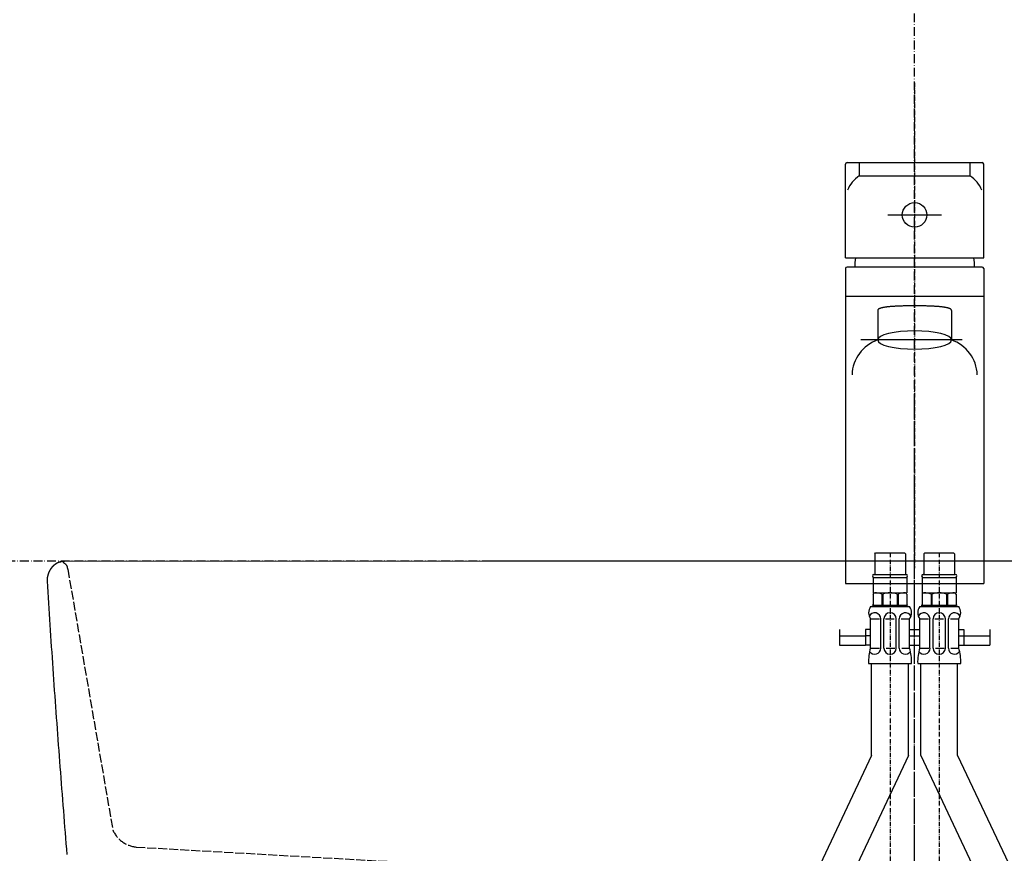
# Model space of a CAD drawing. Extents: x 15014 to 21457, y -12675 to 3690.
# Drawn here: x 17834 to 18174, y -3663 to -3375 of the extents above; entities that cross this region are included whole.
import ezdxf

# ---------------------------------------------------------------- set-up
doc = ezdxf.new("R2010")
doc.units = 0
for name, pattern in [('ISO-02___-1', [3.81, 3.048, -0.762]), ('ISO-08_____', [9.144, 6.096, -0.762, 1.524, -0.762]), ('ISO-10______', [2.3495, 1.524, -0.381, 0.0635, -0.381]), ('ISO-10______-1', [4.699, 3.048, -0.762, 0.127, -0.762])]:
    doc.linetypes.add(name, pattern=pattern)
doc.layers.get('0').update_dxf_attribs({"linetype": 'CONTINUOUS'})
for name, color, linetype in [('1_5__', 7, 'CONTINUOUS'), ('1_5_____', 7, 'CONTINUOUS'), ('__', 7, 'CONTINUOUS'), ('_____3D-1', 7, 'CONTINUOUS'), ('_______B__2D', 7, 'CONTINUOUS'), ('____E477_2D', 7, 'CONTINUOUS')]:
    doc.layers.add(name, color=color, linetype=linetype)

# ---------------------------------------------------------------- blocks, each defined once
blk = doc.blocks.new('DXF_____-4')
at = {"color": 7, "linetype": 'CONTINUOUS'}
blk.add_line((0, 0), (0, 0), dxfattribs=at)
blk = doc.blocks.new('____-12')
at = {"layer": '1_5__', "color": 7, "linetype": 'ISO-10______'}
blk.add_line((0, 86.6), (0, -81.28), dxfattribs=at)
at = {"layer": '1_5__', "color": 1, "linetype": 'CONTINUOUS'}
for p, q in [((-23.91, 26.03), (-23.91, 58.44)), ((-23.38, 58.97), (23.38, 58.97)), ((-19.13, 58.97), (-19.13, 54.37)), ((19.13, 58.97), (19.13, 54.37)), ((23.91, 26.03), (23.91, 58.44)), ((-19.13, 54.37), (19.13, 54.37)), ((-9.32, 40.91), (9.32, 40.91)), ((-23.91, 26.03), (23.91, 26.03)), ((-23.91, 22.31), (-23.91, -86.6)), ((23.38, 22.84), (-23.38, 22.84)), ((23.91, 22.31), (23.91, -86.6)), ((-23.91, 12.84), (23.91, 12.84)), ((-12.75, 7.89), (-12.75, -2.36)), ((12.75, 7.89), (12.75, -2.36)), ((16.46, -2.36), (-18.59, -2.36)), ((-23.91, -86.6), (23.91, -86.6))]:
    blk.add_line(p, q, dxfattribs=at)
at = {"layer": '1_5__', "color": 1, "linetype": 'CONTINUOUS', "flags": 128}
blk.add_lwpolyline([(12.75, 7.89), (12.75, 7.93), (12.74, 7.98), (12.72, 8.03), (12.7, 8.07), (12.67, 8.12), (12.64, 8.16), (12.6, 8.21), (12.55, 8.25), (12.5, 8.29), (12.44, 8.34), (12.37, 8.38), (12.3, 8.42), (12.22, 8.46), (12.14, 8.49), (12.05, 8.53), (11.95, 8.57), (11.85, 8.61), (11.74, 8.64), (11.63, 8.68), (11.51, 8.71), (11.38, 8.74), (11.24, 8.77), (11.1, 8.81), (10.96, 8.84), (10.8, 8.87), (10.65, 8.9), (10.48, 8.93), (10.31, 8.95), (10.13, 8.98), (9.95, 9.01), (9.76, 9.03), (9.56, 9.06), (9.36, 9.08), (9.15, 9.1), (8.94, 9.13), (8.72, 9.15), (8.49, 9.17), (8.26, 9.19), (8.02, 9.21), (7.77, 9.23), (7.52, 9.25), (7.26, 9.26), (6.99, 9.28), (6.72, 9.3), (6.45, 9.31), (6.16, 9.32), (5.87, 9.34), (5.58, 9.35), (5.28, 9.36), (4.97, 9.37), (4.65, 9.38), (4.33, 9.39), (4.01, 9.4), (3.67, 9.41), (3.33, 9.42), (2.99, 9.42), (2.64, 9.43), (2.28, 9.43), (1.91, 9.44), (1.54, 9.44), (1.17, 9.44), (0.78, 9.45), (0.4, 9.45), (0, 9.45), (-0.4, 9.45), (-0.78, 9.45), (-1.17, 9.44), (-1.54, 9.44), (-1.91, 9.44), (-2.28, 9.43), (-2.64, 9.43), (-2.99, 9.42), (-3.33, 9.42), (-3.67, 9.41), (-4.01, 9.4), (-4.33, 9.39), (-4.65, 9.38), (-4.97, 9.37), (-5.28, 9.36), (-5.58, 9.35), (-5.87, 9.34), (-6.16, 9.32), (-6.45, 9.31), (-6.72, 9.3), (-6.99, 9.28), (-7.26, 9.26), (-7.52, 9.25), (-7.77, 9.23), (-8.02, 9.21), (-8.26, 9.19), (-8.49, 9.17), (-8.72, 9.15), (-8.94, 9.13), (-9.15, 9.1), (-9.36, 9.08), (-9.56, 9.06), (-9.76, 9.03), (-9.95, 9.01), (-10.13, 8.98), (-10.31, 8.95), (-10.48, 8.93), (-10.65, 8.9), (-10.8, 8.87), (-10.96, 8.84), (-11.1, 8.81), (-11.24, 8.77), (-11.38, 8.74), (-11.51, 8.71), (-11.63, 8.68), (-11.74, 8.64), (-11.85, 8.61), (-11.95, 8.57), (-12.05, 8.53), (-12.14, 8.49), (-12.22, 8.46), (-12.3, 8.42), (-12.37, 8.38), (-12.44, 8.34), (-12.5, 8.29), (-12.55, 8.25), (-12.6, 8.21), (-12.64, 8.16), (-12.67, 8.12), (-12.7, 8.07), (-12.72, 8.03), (-12.74, 7.98), (-12.75, 7.93), (-12.75, 7.89), (-12.75, 7.89)], dxfattribs=at)
blk.add_lwpolyline([(12.75, -2.36), (12.51, -1.75), (11.78, -1.17), (10.6, -0.63), (9.02, -0.15), (7.08, 0.24), (4.88, 0.53), (2.49, 0.7), (0, 0.76), (-2.49, 0.7), (-4.88, 0.53), (-7.08, 0.24), (-9.02, -0.15), (-10.6, -0.63), (-11.78, -1.17), (-12.51, -1.75), (-12.75, -2.36), (-12.51, -2.97), (-11.78, -3.56), (-10.6, -4.1), (-9.02, -4.57), (-7.08, -4.96), (-4.88, -5.25), (-2.49, -5.43), (0, -5.49), (2.49, -5.43), (4.88, -5.25), (7.08, -4.96), (9.02, -4.57), (10.6, -4.1), (11.78, -3.56), (12.51, -2.97)], close=True, dxfattribs=at)
at = {"layer": '1_5__', "color": 1, "linetype": 'CONTINUOUS'}
blk.add_circle((0, 40.91), 4.25, dxfattribs=at)
for centre, radius, start, end in [((-23.38, 58.44), 0.531, 90, 180), ((23.38, 58.44), 0.531, 0, 90), ((-13.63, 45.59), 10.36, 122.0461, 158.2379), ((13.63, 45.59), 10.36, 21.7621, 57.9539), ((0, 22.84), 20.72, 171.1501, 180), ((0, 22.84), 20.72, 0, 8.8499), ((-23.38, 22.31), 0.531, 90, 180), ((23.38, 22.31), 0.531, 0, 90), ((-8.47, -14.83), 13.19, 108.9648, 177.9557), ((8.47, -14.83), 13.19, 2.0443, 71.0352)]:
    blk.add_arc(centre, radius, start, end, dxfattribs=at)
at = {"layer": '1_5__', "color": 1}
blk.add_blockref('DXF_____-4', (23.91, -30.28), dxfattribs=at)
blk = doc.blocks.new('____-13')
at = {"layer": '__', "color": 17}
blk.add_blockref('____-12', (0, 0), dxfattribs=at)
blk = doc.blocks.new('____-16')
at = {"layer": '1_5__', "color": 17, "linetype": 'CONTINUOUS'}
for p, q in [((-13.81, 248.72), (-13.49, 249.04)), ((-13.81, 248.72), (-13.81, 241.6)), ((-13.49, 249.04), (-3.51, 249.04)), ((-3.51, 249.04), (-3.19, 248.72)), ((-3.19, 248.72), (-3.19, 241.6)), ((3.19, 248.72), (3.51, 249.04)), ((3.19, 248.72), (3.19, 241.6)), ((3.51, 249.04), (13.49, 249.04)), ((13.49, 249.04), (13.81, 248.72)), ((13.81, 248.72), (13.81, 241.6)), ((-14.34, 240.54), (-2.66, 240.54)), ((-14.34, 240.54), (-14.34, 238.41)), ((-14.34, 238.41), (-14.34, 235.22)), ((-14.06, 241.6), (-2.94, 241.6)), ((-2.66, 240.54), (-2.66, 238.41)), ((-2.66, 238.41), (-2.66, 235.22)), ((2.66, 240.54), (14.34, 240.54)), ((2.66, 240.54), (2.66, 238.41)), ((2.66, 238.41), (2.66, 235.22)), ((2.94, 241.6), (14.06, 241.6)), ((14.34, 240.54), (14.34, 238.41)), ((14.34, 238.41), (14.34, 235.22)), ((-14.34, 234.76), (-14.07, 235.22)), ((-14.34, 235.22), (-2.66, 235.22)), ((-14.07, 235.22), (-2.66, 235.22)), ((-2.66, 234.76), (-2.93, 235.22)), ((2.66, 234.76), (2.93, 235.22)), ((2.66, 235.22), (14.34, 235.22)), ((2.93, 235.22), (14.34, 235.22)), ((14.34, 234.76), (14.07, 235.22)), ((-14.34, 234.76), (-14.34, 230.97)), ((-11.32, 234.76), (-11.32, 230.97)), ((-11, 234.76), (-11, 230.97)), ((-6, 234.76), (-6, 230.97)), ((-5.68, 234.76), (-5.68, 230.97)), ((-2.66, 234.76), (-2.66, 230.97)), ((2.66, 234.76), (2.66, 230.97)), ((5.68, 234.76), (5.68, 230.97)), ((6, 234.76), (6, 230.97)), ((11, 234.76), (11, 230.97)), ((11.32, 234.76), (11.32, 230.97)), ((14.34, 234.76), (14.34, 230.97)), ((-15.25, 230.44), (-1.75, 230.44)), ((-14.4, 230.97), (-2.6, 230.97)), ((-2.6, 230.44), (-14.4, 230.44)), ((1.75, 230.44), (15.25, 230.44)), ((2.6, 230.97), (14.4, 230.97)), ((14.4, 230.44), (2.6, 230.44)), ((-15.25, 216.1), (-15.25, 226.19)), ((-15.25, 226.19), (-12.16, 226.19)), ((-11.69, 216.1), (-11.69, 226.19)), ((-10.63, 216.1), (-10.63, 226.19)), ((-10.04, 226.19), (-7.04, 226.19)), ((-6.38, 216.1), (-6.38, 226.19)), ((-5.31, 216.1), (-5.31, 226.19)), ((-4.63, 226.19), (-1.75, 226.19)), ((-1.75, 216.1), (-1.75, 226.19)), ((1.75, 216.1), (1.75, 226.19)), ((1.75, 226.19), (4.84, 226.19)), ((5.31, 216.1), (5.31, 226.19)), ((6.38, 216.1), (6.38, 226.19)), ((6.96, 226.19), (9.96, 226.19)), ((10.63, 216.1), (10.63, 226.19)), ((11.69, 216.1), (11.69, 226.19)), ((12.37, 226.19), (15.25, 226.19)), ((15.25, 216.1), (15.25, 226.19)), ((-26.03, 222.47), (-26.03, 217.16)), ((-17, 222.47), (-17, 217.16)), ((-15.25, 222.47), (-17, 222.47)), ((-1.75, 222.47), (1.75, 222.47)), ((15.25, 222.47), (17, 222.47)), ((17, 222.47), (17, 217.16)), ((26.03, 222.47), (26.03, 217.16)), ((-26.03, 220.35), (-17, 220.35)), ((-15.25, 220.35), (-17, 220.35)), ((-1.75, 220.35), (1.75, 220.35)), ((15.25, 220.35), (17, 220.35)), ((17, 220.35), (26.03, 220.35)), ((-26.03, 217.16), (-17, 217.16)), ((-15.25, 217.16), (-17, 217.16)), ((-15.25, 216.1), (-12.14, 216.1)), ((-9.8, 216.1), (-6.81, 216.1)), ((-4.46, 216.1), (-1.75, 216.1)), ((-1.75, 217.16), (1.75, 217.16)), ((1.75, 216.1), (4.86, 216.1)), ((7.2, 216.1), (10.19, 216.1)), ((12.54, 216.1), (15.25, 216.1)), ((15.25, 217.16), (17, 217.16)), ((17, 217.16), (26.03, 217.16)), ((-15.94, 210.79), (-1.06, 210.79)), ((-14.88, 178.89), (-14.88, 210.79)), ((-2.13, 178.89), (-2.13, 210.79)), ((1.06, 210.79), (15.94, 210.79)), ((2.13, 178.89), (2.13, 210.79)), ((14.88, 178.89), (14.88, 210.79)), ((-14.88, 178.89), (-106.38, -14.65)), ((-2.13, 178.89), (-93.62, -14.65)), ((2.13, 178.89), (93.62, -14.65)), ((14.88, 178.89), (106.38, -14.65))]:
    blk.add_line(p, q, dxfattribs=at)
at = {"layer": '1_5__', "color": 7, "linetype": 'ISO-10______'}
for p, q in [((-8.5, 249.04), (-8.5, 58.82)), ((8.5, 249.04), (8.5, 58.82))]:
    blk.add_line(p, q, dxfattribs=at)
at = {"layer": '1_5__', "color": 17, "linetype": 'CONTINUOUS'}
for centre, radius, start, end in [((-14.06, 241.07), 0.531, 90, 270), ((-2.94, 241.07), 0.531, 270, 90), ((2.94, 241.07), 0.531, 90, 270), ((14.06, 241.07), 0.531, 270, 90), ((-13.81, 228.32), 6.91, 68.8053, 90), ((-8.5, 228.32), 6.91, 68.8053, 111.1947), ((-3.19, 228.32), 6.91, 90, 111.1947), ((3.19, 228.32), 6.91, 68.8053, 90), ((8.5, 228.32), 6.91, 68.8053, 111.1947), ((13.81, 228.32), 6.91, 90, 111.1947), ((-12.32, 228.32), 3.61, 143.9917, 216.0083), ((-13.81, 226.19), 2.13, 0, 154.4427), ((-14.4, 230.71), 0.266, 90, 270), ((-8.5, 226.19), 2.13, 0, 180), ((-3.19, 226.19), 2.13, 25.5573, 180), ((-2.6, 230.71), 0.266, 270, 90), ((-4.68, 228.32), 3.61, 323.9917, 36.0083), ((4.68, 228.32), 3.61, 143.9917, 216.0083), ((3.19, 226.19), 2.13, 0, 154.4427), ((2.6, 230.71), 0.266, 90, 270), ((8.5, 226.19), 2.13, 0, 180), ((13.81, 226.19), 2.13, 25.5573, 180), ((14.4, 230.71), 0.266, 270, 90), ((12.32, 228.32), 3.61, 323.9917, 36.0083), ((-0.01, 211.42), 15.94, 162.9175, 182.2687), ((-13.81, 216.1), 2.13, 214.4246, 0), ((-8.5, 216.1), 2.13, 180, 0), ((-3.19, 216.1), 2.13, 180, 325.5754), ((-16.99, 211.42), 15.94, 357.7313, 17.0825), ((16.99, 211.42), 15.94, 162.9175, 182.2687), ((3.19, 216.1), 2.13, 214.4246, 0), ((8.5, 216.1), 2.13, 180, 0), ((13.81, 216.1), 2.13, 180, 325.5754), ((0.01, 211.42), 15.94, 357.7313, 17.0825)]:
    blk.add_arc(centre, radius, start, end, dxfattribs=at)
at = {"layer": '1_5__', "color": 17}
for p in [(-1.75, 226.19), (15.25, 226.19)]:
    blk.add_blockref('DXF_____-4', p, dxfattribs=at)
blk = doc.blocks.new('____-17')
at = {"layer": '__', "color": 17}
blk.add_blockref('____-16', (0, 0), dxfattribs=at)
blk = doc.blocks.new('______B__2D')
at = {"layer": '__', "color": 17}
for name, p in [('____-13', (18236.14, -3619.83)), ('____-17', (18236.14, -3944.84))]:
    blk.add_blockref(name, p, dxfattribs=at)
blk = doc.blocks.new('____-84')
at = {"color": 17, "linetype": 'ISO-08_____'}
blk.add_line((18236.14, -3942.27), (18236.14, -3642.27), dxfattribs=at)
at = {"color": 1, "linetype": 'CONTINUOUS'}
for p, q in [((18236.14, -3698.58), (17942.16, -3698.75)), ((18530.12, -3698.58), (17942.16, -3698.75)), ((18236.14, -3698.58), (18530.12, -3698.58))]:
    blk.add_line(p, q, dxfattribs=at)
at = {"color": 1, "linetype": 'CONTINUOUS', "flags": 128}
for points in [[(17942.16, -3698.75), (17942.15, -3698.75), (17942.14, -3698.75), (17942.14, -3698.75), (17942.13, -3698.75), (17942.12, -3698.75), (17942.11, -3698.75), (17942.1, -3698.75), (17942.09, -3698.75), (17942.08, -3698.75), (17942.07, -3698.75), (17942.06, -3698.75), (17942.05, -3698.75), (17942.04, -3698.75), (17942.03, -3698.75), (17942.02, -3698.75), (17942.01, -3698.75), (17942, -3698.75), (17942, -3698.75), (17941.99, -3698.75), (17941.98, -3698.76), (17941.97, -3698.76), (17941.96, -3698.76), (17941.95, -3698.76), (17941.94, -3698.76), (17941.93, -3698.76), (17941.92, -3698.76), (17941.91, -3698.76), (17941.9, -3698.76), (17941.89, -3698.76), (17941.88, -3698.76), (17941.87, -3698.76), (17941.86, -3698.76), (17941.86, -3698.76), (17941.85, -3698.76), (17941.84, -3698.76), (17941.83, -3698.76), (17941.82, -3698.76), (17941.81, -3698.76), (17941.8, -3698.76), (17941.79, -3698.76), (17941.78, -3698.77), (17941.77, -3698.77), (17941.76, -3698.77), (17941.75, -3698.77), (17941.74, -3698.77), (17941.73, -3698.77), (17941.73, -3698.77), (17941.72, -3698.77), (17941.71, -3698.77), (17941.7, -3698.77), (17941.69, -3698.77), (17941.68, -3698.77), (17941.67, -3698.77), (17941.66, -3698.78), (17941.65, -3698.78), (17941.64, -3698.78), (17941.63, -3698.78), (17941.62, -3698.78), (17941.61, -3698.78), (17941.6, -3698.78), (17941.59, -3698.78), (17941.59, -3698.78), (17941.58, -3698.78), (17941.57, -3698.79), (17941.57, -3698.79), (17941.56, -3698.79), (17941.55, -3698.79), (17941.54, -3698.79), (17941.53, -3698.79), (17941.52, -3698.79), (17941.51, -3698.79), (17941.5, -3698.79), (17941.49, -3698.79), (17941.48, -3698.8), (17941.47, -3698.8), (17941.46, -3698.8), (17941.46, -3698.8), (17941.45, -3698.8), (17941.44, -3698.8), (17941.43, -3698.8), (17941.42, -3698.8), (17941.41, -3698.81), (17941.4, -3698.81), (17941.39, -3698.81), (17941.38, -3698.81), (17941.37, -3698.81), (17941.36, -3698.81), (17941.35, -3698.81), (17941.34, -3698.81), (17941.34, -3698.82), (17941.33, -3698.82), (17941.32, -3698.82), (17941.31, -3698.82), (17941.3, -3698.82), (17941.29, -3698.82), (17941.28, -3698.82), (17941.27, -3698.83), (17941.26, -3698.83), (17941.25, -3698.83), (17941.24, -3698.83), (17941.23, -3698.83), (17941.22, -3698.83), (17941.22, -3698.84), (17941.21, -3698.84), (17941.2, -3698.84), (17941.19, -3698.84), (17941.18, -3698.84), (17941.17, -3698.84), (17941.16, -3698.85), (17941.15, -3698.85), (17941.14, -3698.85), (17941.13, -3698.85), (17941.12, -3698.85), (17941.11, -3698.86), (17941.1, -3698.86), (17941.1, -3698.86), (17941.09, -3698.86), (17941.08, -3698.86), (17941.07, -3698.86), (17941.06, -3698.87), (17941.05, -3698.87), (17941.04, -3698.87), (17941.03, -3698.87), (17941.02, -3698.87), (17941.01, -3698.88), (17941, -3698.88), (17940.99, -3698.88), (17940.99, -3698.88), (17940.98, -3698.88), (17940.98, -3698.88), (17940.97, -3698.89), (17940.96, -3698.89), (17940.95, -3698.89), (17940.94, -3698.89), (17940.93, -3698.89), (17940.92, -3698.9), (17940.91, -3698.9), (17940.9, -3698.9), (17940.89, -3698.9), (17940.88, -3698.91), (17940.88, -3698.91), (17940.87, -3698.91), (17940.86, -3698.91), (17940.85, -3698.91), (17940.84, -3698.92), (17940.83, -3698.92), (17940.82, -3698.92), (17940.81, -3698.92), (17940.8, -3698.93), (17940.79, -3698.93), (17940.78, -3698.93), (17940.78, -3698.93), (17940.77, -3698.94), (17940.76, -3698.94), (17940.75, -3698.94), (17940.74, -3698.94), (17940.73, -3698.95), (17940.72, -3698.95), (17940.71, -3698.95), (17940.7, -3698.95), (17940.69, -3698.96), (17940.68, -3698.96), (17940.68, -3698.96), (17940.67, -3698.96), (17940.66, -3698.97), (17940.65, -3698.97), (17940.64, -3698.97), (17940.63, -3698.97), (17940.62, -3698.98), (17940.61, -3698.98), (17940.6, -3698.98), (17940.59, -3698.98), (17940.59, -3698.99), (17940.58, -3698.99), (17940.57, -3698.99), (17940.56, -3699), (17940.55, -3699), (17940.54, -3699), (17940.53, -3699), (17940.52, -3699.01), (17940.51, -3699.01), (17940.5, -3699.01), (17940.5, -3699.02), (17940.49, -3699.02), (17940.48, -3699.02), (17940.47, -3699.02), (17940.46, -3699.03), (17940.45, -3699.03), (17940.44, -3699.03), (17940.43, -3699.04), (17940.42, -3699.04), (17940.41, -3699.04), (17940.41, -3699.05), (17940.4, -3699.05), (17940.4, -3699.05), (17940.39, -3699.05), (17940.38, -3699.05), (17940.37, -3699.06), (17940.36, -3699.06), (17940.35, -3699.06), (17940.34, -3699.07), (17940.33, -3699.07), (17940.33, -3699.07), (17940.32, -3699.08), (17940.31, -3699.08), (17940.3, -3699.08), (17940.29, -3699.09), (17940.28, -3699.09), (17940.27, -3699.09), (17940.26, -3699.1), (17940.25, -3699.1), (17940.25, -3699.1), (17940.24, -3699.11), (17940.23, -3699.11), (17940.22, -3699.11), (17940.21, -3699.12), (17940.2, -3699.12), (17940.19, -3699.12), (17940.18, -3699.13), (17940.18, -3699.13), (17940.17, -3699.13), (17940.16, -3699.14), (17940.15, -3699.14), (17940.14, -3699.14), (17940.13, -3699.15), (17940.12, -3699.15), (17940.11, -3699.15), (17940.1, -3699.16), (17940.1, -3699.16), (17940.09, -3699.17), (17940.08, -3699.17), (17940.07, -3699.17), (17940.06, -3699.18), (17940.05, -3699.18), (17940.04, -3699.18), (17940.03, -3699.19), (17940.03, -3699.19), (17940.02, -3699.19), (17940.01, -3699.2), (17940, -3699.2), (17939.99, -3699.21), (17939.98, -3699.21), (17939.97, -3699.21), (17939.97, -3699.22), (17939.96, -3699.22), (17939.95, -3699.23), (17939.94, -3699.23), (17939.93, -3699.23), (17939.92, -3699.24), (17939.91, -3699.24), (17939.9, -3699.24), (17939.9, -3699.25), (17939.89, -3699.25), (17939.88, -3699.26), (17939.87, -3699.26), (17939.86, -3699.26), (17939.85, -3699.27), (17939.84, -3699.27), (17939.84, -3699.28), (17939.84, -3699.28), (17939.83, -3699.28), (17939.82, -3699.28), (17939.81, -3699.29), (17939.8, -3699.29), (17939.79, -3699.3), (17939.78, -3699.3), (17939.78, -3699.31), (17939.77, -3699.31), (17939.76, -3699.31), (17939.75, -3699.32), (17939.74, -3699.32), (17939.73, -3699.33), (17939.72, -3699.33), (17939.72, -3699.33), (17939.71, -3699.34), (17939.7, -3699.34), (17939.69, -3699.35), (17939.68, -3699.35), (17939.67, -3699.36), (17939.66, -3699.36), (17939.66, -3699.36), (17939.65, -3699.37), (17939.64, -3699.37), (17939.63, -3699.38), (17939.62, -3699.38), (17939.61, -3699.39), (17939.6, -3699.39), (17939.6, -3699.4), (17939.59, -3699.4), (17939.58, -3699.4), (17939.57, -3699.41), (17939.56, -3699.41), (17939.55, -3699.42), (17939.55, -3699.42), (17939.54, -3699.43), (17939.53, -3699.43), (17939.52, -3699.44), (17939.51, -3699.44), (17939.5, -3699.45), (17939.5, -3699.45), (17939.49, -3699.45), (17939.48, -3699.46), (17939.47, -3699.46), (17939.46, -3699.47), (17939.45, -3699.47), (17939.45, -3699.48), (17939.44, -3699.48), (17939.43, -3699.49), (17939.42, -3699.49), (17939.41, -3699.5), (17939.4, -3699.5), (17939.4, -3699.51), (17939.39, -3699.51), (17939.38, -3699.52), (17939.37, -3699.52), (17939.36, -3699.53), (17939.35, -3699.53), (17939.35, -3699.54), (17939.34, -3699.54), (17939.33, -3699.55), (17939.32, -3699.55), (17939.31, -3699.56), (17939.3, -3699.56), (17939.3, -3699.57), (17939.3, -3699.57), (17939.29, -3699.57), (17939.28, -3699.58), (17939.27, -3699.58), (17939.26, -3699.59), (17939.26, -3699.59), (17939.25, -3699.6), (17939.24, -3699.6), (17939.23, -3699.61), (17939.22, -3699.61), (17939.21, -3699.62), (17939.21, -3699.62), (17939.2, -3699.63), (17939.19, -3699.63), (17939.18, -3699.64), (17939.17, -3699.64), (17939.17, -3699.65), (17939.16, -3699.65), (17939.15, -3699.66), (17939.14, -3699.66), (17939.13, -3699.67), (17939.13, -3699.67), (17939.12, -3699.68), (17939.11, -3699.68), (17939.1, -3699.69), (17939.09, -3699.69), (17939.09, -3699.7), (17939.08, -3699.71), (17939.07, -3699.71), (17939.06, -3699.72), (17939.05, -3699.72), (17939.05, -3699.73), (17939.04, -3699.73), (17939.03, -3699.74), (17939.02, -3699.74), (17939.01, -3699.75), (17939.01, -3699.75), (17939, -3699.76), (17938.99, -3699.76), (17938.98, -3699.77), (17938.97, -3699.78), (17938.97, -3699.78), (17938.96, -3699.79), (17938.95, -3699.79), (17938.94, -3699.8), (17938.93, -3699.8), (17938.93, -3699.81), (17938.92, -3699.82), (17938.91, -3699.82), (17938.9, -3699.83), (17938.89, -3699.83), (17938.89, -3699.84), (17938.88, -3699.84), (17938.87, -3699.85), (17938.86, -3699.85), (17938.86, -3699.86), (17938.85, -3699.87), (17938.84, -3699.87), (17938.83, -3699.88), (17938.82, -3699.88), (17938.82, -3699.89), (17938.81, -3699.9), (17938.8, -3699.9), (17938.79, -3699.91), (17938.79, -3699.91), (17938.79, -3699.91), (17938.78, -3699.92), (17938.77, -3699.92), (17938.76, -3699.93), (17938.76, -3699.94), (17938.75, -3699.94), (17938.74, -3699.95), (17938.73, -3699.95), (17938.72, -3699.96), (17938.72, -3699.97), (17938.71, -3699.97), (17938.7, -3699.98), (17938.69, -3699.98), (17938.69, -3699.99), (17938.68, -3700), (17938.67, -3700), (17938.66, -3700.01), (17938.66, -3700.01), (17938.65, -3700.02), (17938.64, -3700.03), (17938.63, -3700.03), (17938.63, -3700.04), (17938.62, -3700.05), (17938.61, -3700.05), (17938.6, -3700.06), (17938.6, -3700.06), (17938.59, -3700.07), (17938.58, -3700.08), (17938.57, -3700.08), (17938.57, -3700.09), (17938.56, -3700.09), (17938.55, -3700.1), (17938.54, -3700.11), (17938.54, -3700.11), (17938.53, -3700.12), (17938.52, -3700.13), (17938.51, -3700.13), (17938.51, -3700.14), (17938.5, -3700.15), (17938.49, -3700.15), (17938.48, -3700.16), (17938.48, -3700.16), (17938.47, -3700.17), (17938.46, -3700.18), (17938.45, -3700.18), (17938.45, -3700.19), (17938.44, -3700.2), (17938.43, -3700.2), (17938.42, -3700.21), (17938.42, -3700.22), (17938.41, -3700.22), (17938.4, -3700.23), (17938.4, -3700.24), (17938.39, -3700.24), (17938.38, -3700.25), (17938.37, -3700.26), (17938.37, -3700.26), (17938.36, -3700.27), (17938.35, -3700.28), (17938.34, -3700.28), (17938.34, -3700.29), (17938.33, -3700.3), (17938.32, -3700.3), (17938.32, -3700.31), (17938.31, -3700.32), (17938.31, -3700.32), (17938.3, -3700.32), (17938.29, -3700.33), (17938.29, -3700.34), (17938.28, -3700.34), (17938.27, -3700.35), (17938.27, -3700.36), (17938.26, -3700.36), (17938.25, -3700.37), (17938.24, -3700.38), (17938.24, -3700.38), (17938.23, -3700.39), (17938.22, -3700.4), (17938.22, -3700.4), (17938.21, -3700.41), (17938.2, -3700.42), (17938.2, -3700.42), (17938.19, -3700.43), (17938.18, -3700.44), (17938.17, -3700.44), (17938.17, -3700.45), (17938.16, -3700.46), (17938.15, -3700.47), (17938.15, -3700.47), (17938.14, -3700.48), (17938.13, -3700.49), (17938.13, -3700.49), (17938.12, -3700.5), (17938.11, -3700.51), (17938.1, -3700.51), (17938.1, -3700.52), (17938.09, -3700.53), (17938.08, -3700.54), (17938.08, -3700.54), (17938.07, -3700.55), (17938.06, -3700.56), (17938.06, -3700.56), (17938.05, -3700.57), (17938.04, -3700.58), (17938.04, -3700.59), (17938.03, -3700.59), (17938.02, -3700.6), (17938.02, -3700.61), (17938.01, -3700.61), (17938, -3700.62), (17938, -3700.63), (17937.99, -3700.64), (17937.98, -3700.64), (17937.98, -3700.65), (17937.97, -3700.66), (17937.96, -3700.67), (17937.96, -3700.67), (17937.95, -3700.68), (17937.94, -3700.69), (17937.94, -3700.69), (17937.93, -3700.7), (17937.92, -3700.71), (17937.92, -3700.72), (17937.91, -3700.72), (17937.9, -3700.73), (17937.9, -3700.74), (17937.89, -3700.75), (17937.88, -3700.75), (17937.88, -3700.76), (17937.87, -3700.77), (17937.87, -3700.77), (17937.86, -3700.78), (17937.86, -3700.78), (17937.85, -3700.79), (17937.84, -3700.8), (17937.84, -3700.81), (17937.83, -3700.81), (17937.82, -3700.82), (17937.82, -3700.83), (17937.81, -3700.84), (17937.8, -3700.84), (17937.8, -3700.85), (17937.79, -3700.86), (17937.79, -3700.87), (17937.78, -3700.87), (17937.77, -3700.88), (17937.77, -3700.89), (17937.76, -3700.9), (17937.75, -3700.9), (17937.75, -3700.91), (17937.74, -3700.92), (17937.73, -3700.93), (17937.73, -3700.94), (17937.72, -3700.94), (17937.72, -3700.95), (17937.71, -3700.96), (17937.7, -3700.97), (17937.7, -3700.97), (17937.69, -3700.98), (17937.68, -3700.99), (17937.68, -3701), (17937.67, -3701.01), (17937.67, -3701.01), (17937.66, -3701.02), (17937.65, -3701.03), (17937.65, -3701.04), (17937.64, -3701.04), (17937.63, -3701.05), (17937.63, -3701.06), (17937.62, -3701.07), (17937.62, -3701.08), (17937.61, -3701.08), (17937.6, -3701.09), (17937.6, -3701.1), (17937.59, -3701.11), (17937.59, -3701.12), (17937.58, -3701.12), (17937.57, -3701.13), (17937.57, -3701.14), (17937.56, -3701.15), (17937.56, -3701.16), (17937.55, -3701.16), (17937.54, -3701.17), (17937.54, -3701.18), (17937.53, -3701.19), (17937.53, -3701.2), (17937.52, -3701.2), (17937.51, -3701.21), (17937.51, -3701.22), (17937.5, -3701.23), (17937.5, -3701.24), (17937.49, -3701.24), (17937.48, -3701.25), (17937.48, -3701.26), (17937.47, -3701.27), (17937.47, -3701.27), (17937.47, -3701.28), (17937.46, -3701.28), (17937.45, -3701.29), (17937.45, -3701.3), (17937.44, -3701.31), (17937.44, -3701.32), (17937.43, -3701.33), (17937.43, -3701.33), (17937.42, -3701.34), (17937.41, -3701.35), (17937.41, -3701.36), (17937.4, -3701.37), (17937.4, -3701.38), (17937.39, -3701.38), (17937.39, -3701.39), (17937.38, -3701.4), (17937.37, -3701.41), (17937.37, -3701.42), (17937.36, -3701.43), (17937.36, -3701.43), (17937.35, -3701.44), (17937.35, -3701.45), (17937.34, -3701.46), (17937.34, -3701.47), (17937.33, -3701.48), (17937.32, -3701.48), (17937.32, -3701.49), (17937.31, -3701.5), (17937.31, -3701.51), (17937.3, -3701.52), (17937.3, -3701.53), (17937.29, -3701.53), (17937.29, -3701.54), (17937.28, -3701.55), (17937.27, -3701.56), (17937.27, -3701.57), (17937.26, -3701.58), (17937.26, -3701.59), (17937.25, -3701.59), (17937.25, -3701.6), (17937.24, -3701.61), (17937.24, -3701.62), (17937.23, -3701.63), (17937.23, -3701.64), (17937.22, -3701.65), (17937.22, -3701.65), (17937.21, -3701.66), (17937.2, -3701.67), (17937.2, -3701.68), (17937.19, -3701.69), (17937.19, -3701.7), (17937.18, -3701.71), (17937.18, -3701.71), (17937.17, -3701.72), (17937.17, -3701.73), (17937.16, -3701.74), (17937.16, -3701.75), (17937.15, -3701.76), (17937.15, -3701.77), (17937.14, -3701.78), (17937.14, -3701.78), (17937.13, -3701.79), (17937.13, -3701.8), (17937.12, -3701.81), (17937.12, -3701.81), (17937.12, -3701.82), (17937.11, -3701.83), (17937.11, -3701.84), (17937.1, -3701.85), (17937.1, -3701.85), (17937.09, -3701.86), (17937.09, -3701.87), (17937.08, -3701.88), (17937.08, -3701.89), (17937.07, -3701.9), (17937.07, -3701.91), (17937.06, -3701.92), (17937.06, -3701.92), (17937.05, -3701.93), (17937.05, -3701.94), (17937.04, -3701.95), (17937.04, -3701.96), (17937.03, -3701.97), (17937.03, -3701.98), (17937.02, -3701.99), (17937.02, -3702), (17937.01, -3702), (17937.01, -3702.01), (17937, -3702.02), (17937, -3702.03), (17936.99, -3702.04), (17936.99, -3702.05), (17936.98, -3702.06), (17936.98, -3702.07), (17936.97, -3702.08), (17936.97, -3702.09), (17936.96, -3702.09), (17936.96, -3702.1), (17936.96, -3702.11), (17936.95, -3702.12), (17936.95, -3702.13), (17936.94, -3702.14), (17936.94, -3702.15), (17936.93, -3702.16), (17936.93, -3702.17), (17936.92, -3702.18), (17936.92, -3702.19), (17936.91, -3702.19), (17936.91, -3702.2), (17936.9, -3702.21), (17936.9, -3702.22), (17936.9, -3702.23), (17936.89, -3702.24), (17936.89, -3702.25), (17936.88, -3702.26), (17936.88, -3702.27), (17936.87, -3702.28), (17936.87, -3702.29), (17936.86, -3702.3), (17936.86, -3702.3), (17936.86, -3702.31), (17936.85, -3702.32), (17936.85, -3702.33), (17936.84, -3702.34), (17936.84, -3702.35), (17936.83, -3702.36), (17936.83, -3702.37), (17936.82, -3702.38), (17936.82, -3702.39), (17936.82, -3702.39), (17936.82, -3702.4), (17936.81, -3702.41), (17936.81, -3702.42), (17936.8, -3702.43), (17936.8, -3702.43), (17936.79, -3702.44), (17936.79, -3702.45), (17936.79, -3702.46), (17936.78, -3702.47), (17936.78, -3702.48), (17936.77, -3702.49), (17936.77, -3702.5), (17936.77, -3702.51), (17936.76, -3702.52), (17936.76, -3702.53), (17936.75, -3702.54), (17936.75, -3702.55), (17936.74, -3702.56), (17936.74, -3702.57), (17936.74, -3702.57), (17936.73, -3702.58), (17936.73, -3702.59), (17936.72, -3702.6), (17936.72, -3702.61), (17936.72, -3702.62), (17936.71, -3702.63), (17936.71, -3702.64), (17936.7, -3702.65), (17936.7, -3702.66), (17936.7, -3702.67), (17936.69, -3702.68), (17936.69, -3702.69), (17936.69, -3702.7), (17936.68, -3702.71), (17936.68, -3702.72), (17936.67, -3702.73), (17936.67, -3702.74), (17936.67, -3702.75), (17936.66, -3702.76), (17936.66, -3702.76), (17936.65, -3702.77), (17936.65, -3702.78), (17936.65, -3702.79), (17936.64, -3702.8), (17936.64, -3702.81), (17936.64, -3702.82), (17936.63, -3702.83), (17936.63, -3702.84), (17936.63, -3702.85), (17936.62, -3702.86), (17936.62, -3702.87), (17936.61, -3702.88), (17936.61, -3702.89), (17936.61, -3702.9), (17936.6, -3702.91), (17936.6, -3702.92), (17936.6, -3702.93), (17936.59, -3702.94), (17936.59, -3702.95), (17936.59, -3702.96), (17936.58, -3702.97), (17936.58, -3702.98), (17936.58, -3702.99), (17936.57, -3703), (17936.57, -3703), (17936.57, -3703.01), (17936.56, -3703.02), (17936.56, -3703.03), (17936.56, -3703.04), (17936.55, -3703.04), (17936.55, -3703.05), (17936.55, -3703.06), (17936.54, -3703.07), (17936.54, -3703.08), (17936.54, -3703.09), (17936.53, -3703.1), (17936.53, -3703.11), (17936.53, -3703.12), (17936.52, -3703.13), (17936.52, -3703.14), (17936.52, -3703.15), (17936.51, -3703.16), (17936.51, -3703.17), (17936.51, -3703.18), (17936.51, -3703.19), (17936.5, -3703.2), (17936.5, -3703.21), (17936.5, -3703.22), (17936.49, -3703.23), (17936.49, -3703.24), (17936.49, -3703.25), (17936.48, -3703.26), (17936.48, -3703.27), (17936.48, -3703.28), (17936.47, -3703.29), (17936.47, -3703.3), (17936.47, -3703.31), (17936.46, -3703.32), (17936.46, -3703.33), (17936.46, -3703.34), (17936.46, -3703.35), (17936.45, -3703.36), (17936.45, -3703.37), (17936.45, -3703.38), (17936.44, -3703.39), (17936.44, -3703.4), (17936.44, -3703.41), (17936.44, -3703.42), (17936.43, -3703.43), (17936.43, -3703.44), (17936.43, -3703.45), (17936.42, -3703.46), (17936.42, -3703.47), (17936.42, -3703.48), (17936.42, -3703.49), (17936.41, -3703.5), (17936.41, -3703.51), (17936.41, -3703.52), (17936.4, -3703.53), (17936.4, -3703.54), (17936.4, -3703.55), (17936.4, -3703.56), (17936.39, -3703.57), (17936.39, -3703.58), (17936.39, -3703.59), (17936.39, -3703.6), (17936.38, -3703.61), (17936.38, -3703.62), (17936.38, -3703.63), (17936.38, -3703.63), (17936.38, -3703.64), (17936.37, -3703.65), (17936.37, -3703.66), (17936.37, -3703.67), (17936.37, -3703.68), (17936.36, -3703.69), (17936.36, -3703.7), (17936.36, -3703.71), (17936.36, -3703.72), (17936.35, -3703.73), (17936.35, -3703.74), (17936.35, -3703.75), (17936.35, -3703.76), (17936.34, -3703.77), (17936.34, -3703.78), (17936.34, -3703.79), (17936.34, -3703.8), (17936.33, -3703.81), (17936.33, -3703.82), (17936.33, -3703.83), (17936.33, -3703.84), (17936.32, -3703.85), (17936.32, -3703.86), (17936.32, -3703.87), (17936.32, -3703.88), (17936.32, -3703.89), (17936.31, -3703.9), (17936.31, -3703.91), (17936.31, -3703.92), (17936.31, -3703.93), (17936.3, -3703.94), (17936.3, -3703.95), (17936.3, -3703.96), (17936.3, -3703.97), (17936.3, -3703.98), (17936.29, -3703.99), (17936.29, -3704), (17936.29, -3704.01), (17936.29, -3704.02), (17936.29, -3704.03), (17936.28, -3704.04), (17936.28, -3704.05), (17936.28, -3704.06), (17936.28, -3704.08), (17936.28, -3704.09), (17936.27, -3704.1), (17936.27, -3704.11), (17936.27, -3704.12), (17936.27, -3704.13), (17936.27, -3704.14), (17936.26, -3704.15), (17936.26, -3704.16), (17936.26, -3704.17), (17936.26, -3704.18), (17936.26, -3704.19), (17936.26, -3704.2), (17936.25, -3704.21), (17936.25, -3704.22), (17936.25, -3704.23), (17936.25, -3704.24), (17936.25, -3704.25), (17936.25, -3704.26), (17936.24, -3704.27), (17936.24, -3704.28), (17936.24, -3704.28), (17936.24, -3704.29), (17936.24, -3704.3), (17936.24, -3704.31), (17936.24, -3704.32), (17936.23, -3704.33), (17936.23, -3704.34), (17936.23, -3704.35), (17936.23, -3704.36), (17936.23, -3704.37), (17936.23, -3704.38), (17936.22, -3704.39), (17936.22, -3704.4), (17936.22, -3704.41), (17936.22, -3704.42), (17936.22, -3704.44), (17936.22, -3704.45), (17936.22, -3704.46), (17936.21, -3704.47), (17936.21, -3704.48), (17936.21, -3704.49), (17936.21, -3704.5), (17936.21, -3704.51), (17936.21, -3704.52), (17936.21, -3704.53), (17936.2, -3704.54), (17936.2, -3704.55), (17936.2, -3704.56), (17936.2, -3704.57), (17936.2, -3704.58), (17936.2, -3704.59), (17936.2, -3704.6), (17936.2, -3704.61), (17936.19, -3704.62), (17936.19, -3704.63), (17936.19, -3704.64), (17936.19, -3704.65), (17936.19, -3704.66), (17936.19, -3704.67), (17936.19, -3704.68), (17936.19, -3704.69), (17936.18, -3704.7), (17936.18, -3704.71), (17936.18, -3704.73), (17936.18, -3704.74), (17936.18, -3704.75), (17936.18, -3704.76), (17936.18, -3704.77), (17936.18, -3704.78), (17936.18, -3704.79), (17936.18, -3704.8), (17936.17, -3704.81), (17936.17, -3704.82), (17936.17, -3704.83), (17936.17, -3704.84), (17936.17, -3704.85), (17936.17, -3704.86), (17936.17, -3704.87), (17936.17, -3704.88), (17936.17, -3704.89), (17936.17, -3704.9), (17936.17, -3704.91), (17936.17, -3704.92), (17936.16, -3704.93), (17936.16, -3704.94), (17936.16, -3704.94), (17936.16, -3704.95), (17936.16, -3704.96), (17936.16, -3704.97), (17936.16, -3704.99), (17936.16, -3705), (17936.16, -3705.01), (17936.16, -3705.02), (17936.16, -3705.03), (17936.16, -3705.04), (17936.16, -3705.05), (17936.16, -3705.06), (17936.16, -3705.07), (17936.15, -3705.08), (17936.15, -3705.09), (17936.15, -3705.1), (17936.15, -3705.11), (17936.15, -3705.12), (17936.15, -3705.13), (17936.15, -3705.14), (17936.15, -3705.15), (17936.15, -3705.16), (17936.15, -3705.17), (17936.15, -3705.18), (17936.15, -3705.19), (17936.15, -3705.2), (17936.15, -3705.21), (17936.15, -3705.23), (17936.15, -3705.24), (17936.15, -3705.25), (17936.15, -3705.26), (17936.15, -3705.27), (17936.15, -3705.28), (17936.15, -3705.29), (17936.15, -3705.3), (17936.15, -3705.31), (17936.15, -3705.32), (17936.15, -3705.33), (17936.15, -3705.34), (17936.14, -3705.35), (17936.14, -3705.36), (17936.14, -3705.37), (17936.14, -3705.38), (17936.14, -3705.39), (17936.14, -3705.4), (17936.14, -3705.41), (17936.14, -3705.42), (17936.14, -3705.43), (17936.14, -3705.44), (17936.14, -3705.46), (17936.14, -3705.47), (17936.14, -3705.48), (17936.14, -3705.49), (17936.14, -3705.5), (17936.14, -3705.51), (17936.14, -3705.52), (17936.14, -3705.53), (17936.14, -3705.54), (17936.14, -3705.55), (17936.14, -3705.56), (17936.14, -3705.57), (17936.14, -3705.58), (17936.14, -3705.59), (17936.14, -3705.6), (17936.14, -3705.61), (17936.14, -3705.61)], [(17936.14, -3705.61), (17936.26, -3707.5), (17936.38, -3709.39), (17936.5, -3711.28), (17936.63, -3713.16), (17936.75, -3715.05), (17936.87, -3716.94), (17936.99, -3718.83), (17937.12, -3720.72), (17937.24, -3722.6), (17937.37, -3724.49), (17937.49, -3726.38), (17937.62, -3728.27), (17937.75, -3730.16), (17937.88, -3732.05), (17938.01, -3733.94), (17938.14, -3735.83), (17938.27, -3737.72), (17938.4, -3739.61), (17938.53, -3741.5), (17938.66, -3743.39), (17938.8, -3745.28), (17938.93, -3747.17), (17939.07, -3749.06), (17939.2, -3750.95), (17939.34, -3752.84), (17939.48, -3754.73), (17939.62, -3756.62), (17939.76, -3758.51), (17939.89, -3760.4), (17940.04, -3762.29), (17940.18, -3764.18), (17940.32, -3766.07), (17940.46, -3767.96), (17940.6, -3769.86), (17940.75, -3771.75), (17940.89, -3773.64), (17941.04, -3775.53), (17941.18, -3777.42), (17941.33, -3779.32), (17941.48, -3781.21), (17941.63, -3783.1), (17941.78, -3784.99), (17941.93, -3786.88), (17942.08, -3788.78), (17942.23, -3790.67), (17942.38, -3792.56), (17942.53, -3794.46), (17942.69, -3796.35), (17942.84, -3798.24), (17943, -3800.14)], [(17936.14, -3705.61), (17936.26, -3707.5), (17936.38, -3709.39), (17936.5, -3711.28), (17936.63, -3713.16), (17936.75, -3715.05), (17936.87, -3716.94), (17936.99, -3718.83), (17937.12, -3720.72), (17937.24, -3722.6), (17937.37, -3724.49), (17937.49, -3726.38), (17937.62, -3728.27), (17937.75, -3730.16), (17937.88, -3732.05), (17938.01, -3733.94), (17938.14, -3735.83), (17938.27, -3737.72), (17938.4, -3739.61), (17938.53, -3741.5), (17938.66, -3743.39), (17938.8, -3745.28), (17938.93, -3747.17), (17939.07, -3749.06), (17939.2, -3750.95), (17939.34, -3752.84), (17939.48, -3754.73), (17939.62, -3756.62), (17939.76, -3758.51), (17939.89, -3760.4), (17940.04, -3762.29), (17940.18, -3764.18), (17940.32, -3766.07), (17940.46, -3767.96), (17940.6, -3769.86), (17940.75, -3771.75), (17940.89, -3773.64), (17941.04, -3775.53), (17941.18, -3777.42), (17941.33, -3779.32), (17941.48, -3781.21), (17941.63, -3783.1), (17941.78, -3784.99), (17941.93, -3786.88), (17942.08, -3788.78), (17942.23, -3790.67), (17942.38, -3792.56), (17942.53, -3794.46), (17942.69, -3796.35), (17942.84, -3798.24), (17943, -3800.14)]]:
    blk.add_lwpolyline(points, dxfattribs=at)
at = {"layer": '__', "color": 1, "linetype": 'ISO-02___-1'}
for p, q in [((17943.31, -3701.47), (17958.88, -3791.65)), ((17966.99, -3797.56), (18200.14, -3810.82))]:
    blk.add_line(p, q, dxfattribs=at)
at = {"layer": '__', "color": 1, "linetype": 'ISO-02___-1', "flags": 128}
for points in [[(17943.31, -3701.47, 0.217343), (17942.42, -3699.61), (17942.41, -3699.61), (17942.41, -3699.61, 0.213397), (17940.4, -3699.05), (17940.4, -3699.05)], [(17958.88, -3791.65, 0.133327), (17962.11, -3795.68), (17962.13, -3795.69), (17962.13, -3795.69, 0.131654), (17966.98, -3797.56), (17966.99, -3797.56)]]:
    blk.add_lwpolyline(points, format="xyb", dxfattribs=at)
blk = doc.blocks.new('___E477_2D')
at = {"layer": '1_5_____', "color": 1}
blk.add_blockref('____-84', (0, 0), dxfattribs=at)
blk = doc.blocks.new('____3D-1')
at = {"layer": '__', "color": 17, "linetype": 'ISO-10______-1'}
for p, q in [((18236.14, -12811.62), (18236.14, 3553.55)), ((15107.39, -3698.58), (21550.39, -3698.58))]:
    blk.add_line(p, q, dxfattribs=at)

msp = doc.modelspace()

# ---------------------------------------------------------------- block references
at = {"layer": '_____3D-1'}
msp.add_blockref('____3D-1', (-93.16, 136.38), dxfattribs=at)
at = {"layer": '_______B__2D'}
msp.add_blockref('______B__2D', (-93.16, 136.38), dxfattribs=at)
at = {"layer": '____E477_2D'}
msp.add_blockref('___E477_2D', (-93.16, 136.38), dxfattribs=at)

doc.saveas('drawing.dxf')
